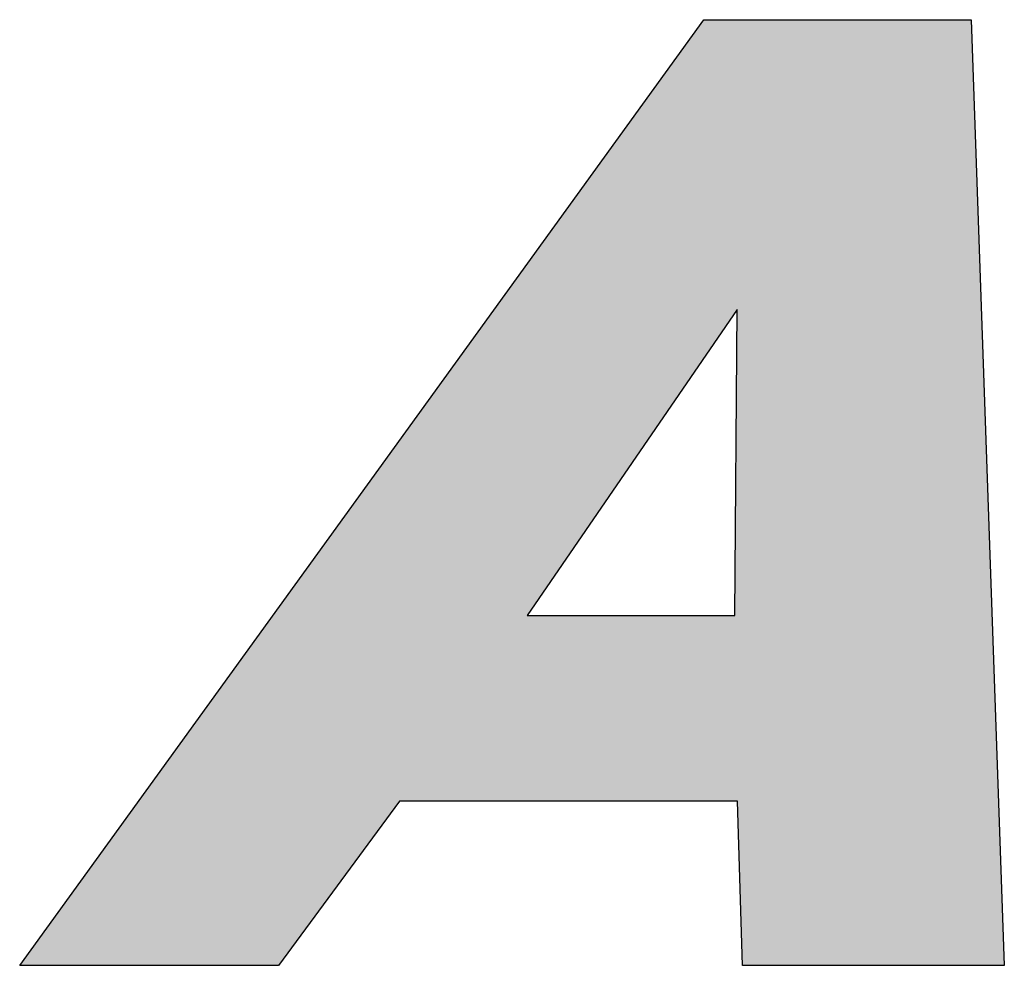
# Model space of a CAD drawing. Extents: x -113 to 487, y 44 to 644.
# Drawn here: x 366 to 387, y 75 to 95 of the extents above; entities that cross this region are included whole.
import ezdxf

# ---------------------------------------------------------------- set-up
doc = ezdxf.new("R2010")
doc.units = 0
doc.layers.add('DEFAULT', color=7, linetype='CONTINUOUS')

# ---------------------------------------------------------------- blocks, each defined once
blk = doc.blocks.new('*U7')
at = {"layer": 'DEFAULT'}
for points in [[(380.321, 87.47), (376.607, 89.446), (380.321, 94.583)], [(380.321, 87.47), (380.321, 94.583), (380.975, 88.423)], [(380.975, 88.423), (380.321, 94.583), (380.975, 94.583)], [(380.975, 88.423), (380.975, 94.583), (381.022, 88.491)], [(381.022, 88.491), (380.975, 94.583), (381.022, 94.583)], [(381.022, 78.147), (381.022, 94.583), (381.033, 78.147)], [(381.033, 78.147), (381.022, 94.583), (381.033, 94.583)], [(381.033, 78.147), (381.033, 94.583), (381.137, 74.698)], [(381.137, 74.698), (381.033, 94.583), (381.137, 94.583)], [(381.137, 74.698), (381.137, 94.583), (385.937, 74.698)], [(385.937, 74.698), (381.137, 94.583), (385.937, 94.583)], [(385.937, 74.698), (385.937, 94.583), (386.636, 74.698)], [(376.607, 78.147), (373.924, 85.734), (376.607, 89.446)], [(376.607, 82.055), (376.607, 89.446), (380.321, 87.47)], [(381.022, 78.147), (380.975, 82.055), (381.022, 88.491)], [(373.924, 78.147), (371.386, 82.223), (373.924, 85.734)], [(373.924, 78.147), (373.924, 85.734), (376.607, 78.147)], [(371.386, 74.698), (365.946, 74.698), (371.386, 82.223)], [(371.386, 74.698), (371.386, 82.223), (373.924, 78.147)], [(376.607, 78.147), (376.607, 82.055), (380.321, 78.147)], [(380.321, 78.147), (376.607, 82.055), (380.321, 82.055)], [(380.321, 78.147), (380.321, 82.055), (380.975, 78.147)], [(380.975, 78.147), (380.321, 82.055), (380.975, 82.055)], [(380.975, 78.147), (380.975, 82.055), (381.022, 78.147)]]:
    blk.add_solid(points, dxfattribs=at)

msp = doc.modelspace()

# ---------------------------------------------------------------- linework, layer by layer
at = {"layer": 'DEFAULT'}
for p, q in [((365.946, 74.698), (380.321, 94.583)), ((380.321, 94.583), (385.937, 94.583)), ((385.937, 94.583), (386.636, 74.698)), ((381.022, 88.491), (376.607, 82.055)), ((380.975, 82.055), (381.022, 88.491)), ((376.607, 82.055), (380.975, 82.055)), ((373.924, 78.147), (371.386, 74.698)), ((381.033, 78.147), (373.924, 78.147)), ((381.137, 74.698), (381.033, 78.147)), ((371.386, 74.698), (365.946, 74.698)), ((386.636, 74.698), (381.137, 74.698))]:
    msp.add_line(p, q, dxfattribs=at)

# ---------------------------------------------------------------- block references
msp.add_blockref('*U7', (0, 0), dxfattribs=at)

doc.saveas('drawing.dxf')
